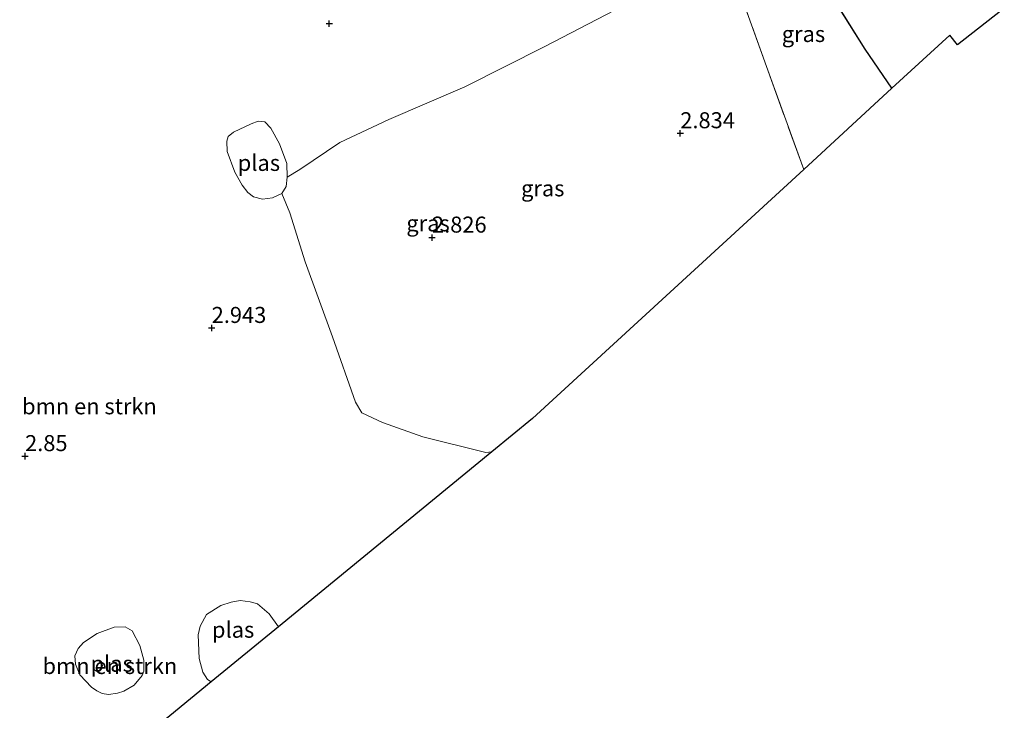
# Model space of a CAD drawing. Units: metres. Extents: x 12926 to 20008, y 376083 to 381250.
# Drawn here: x 14997 to 15151, y 377960 to 378068 of the extents above; entities that cross this region are included whole.
import ezdxf
from ezdxf.enums import TextEntityAlignment as Align

# ---------------------------------------------------------------- set-up
doc = ezdxf.new("R2010")
doc.units = ezdxf.units.M
doc.linetypes.add('IE-TERREINAFSCHEIDING', pattern=[10, 8, -2])
doc.layers.get('0').update_dxf_attribs({"lineweight": 25})
for name, color, linetype, lineweight in [('B-ME-GR-BOMENSTRUIKEN-GV-B6', 93, 'Continuous', 18), ('B-ME-IE-GRASLAND-GV-B6', 93, 'Continuous', 18), ('B-ME-IE-TERREINAFSCHEIDING-RASTERHEKWERK-L-B1', 8, 'IE-TERREINAFSCHEIDING', 18), ('B-ME-OG-WATER-GV-B6', 153, 'Continuous', 18)]:
    doc.layers.add(name, color=color, linetype=linetype, lineweight=lineweight)
for name, color, linetype in [('B-ME-GR-BOS-GV-B6', 10, 'Continuous'), ('B-ME-GW-HOOGTEPUNT-S-B1', 10, 'Continuous'), ('B-ME-KG-KADASTRAAL-OPNAMEDTMGRENS-L-B1', 10, 'Continuous')]:
    doc.layers.add(name, color=color, linetype=linetype)
doc.styles.add('NLCS-ISO', font='NLCS-ISO.TTF')

# ---------------------------------------------------------------- blocks, each defined once
blk = doc.blocks.new('hoogtepunt')
for p, q in [((-0.5, 0), (0.5, 0)), ((0, 0.5), (0, -0.5))]:
    blk.add_line(p, q)

msp = doc.modelspace()

# ---------------------------------------------------------------- linework, layer by layer
at = {"layer": 'B-ME-GR-BOMENSTRUIKEN-GV-B6'}
for points in [[(14994.491, 378094.19, 6.473), (15009.178, 378101.515, 5.562), (15023.469, 378108.412, 4.861), (15035.061, 378114.013, 4.353), (15039.139, 378116.092, 4.132), (15046.106, 378120.303, 4.116), (15052.184, 378124.83, 4.091), (15066.217, 378135.398, 4.075), (15076.086, 378141.723, 4.112), (15079.18, 378137.35, 3.62), (15081.7, 378131.901, 3.729), (15086.26, 378122.446, 3.672), (15091.174, 378112.2, 3.668), (15096.065, 378101.717, 3.721), (15100.751, 378092.576, 3.693), (15102.181, 378090.096, 3.56), (15103.672, 378087.078, 3.394), (15105.855, 378082.523, 3.145), (15102.352, 378077.556, 3.104), (15094.229, 378071.227, 3.084), (15079.304, 378063.417, 3.048), (15066.828, 378057.112, 2.879), (15054.97, 378052.028, 3.028)], [(15054.97, 378052.028, 3.028), (15047.342, 378048.445, 3.108), (15041.084, 378044.253, 2.963), (15039.132, 378043.053, 2.617), (15039.096, 378045.188, 2.617), (15037.939, 378048.224, 2.617), (15036.572, 378050.679, 2.617), (15035.669, 378051.654, 2.617), (15034.624, 378051.77, 2.617), (15033.517, 378051.336, 2.617), (15030.763, 378050.048, 2.617), (15029.94, 378049.375, 2.617), (15029.719, 378048.653, 2.617), (15029.766, 378047.012, 2.617), (15030.957, 378043.82, 2.617), (15032.102, 378041.779, 2.617), (15032.975, 378040.66, 2.617), (15033.894, 378039.98, 2.617), (15035.3, 378039.596, 2.617), (15036.847, 378039.826, 2.617), (15038.298, 378040.492, 2.617), (15039.567, 378037.468, 2.903), (15041.941, 378029.847, 2.794), (15046.22, 378018.107, 2.806), (15049.797, 378007.933, 2.822), (15050.797, 378006.259, 2.822), (15054.002, 378004.747, 2.826), (15060.303, 378002.499, 2.782), (15070.119, 378000.061, 2.758), (15071.044, 378000.1615, 2.7629), (15037.768, 377972.8773, 2.665), (15037.767, 377972.883, 2.665), (15036.312, 377974.902, 2.665), (15034.481, 377976.484, 2.665), (15033.369, 377976.782, 2.665), (15031.796, 377977, 2.665), (15030.395, 377976.704, 2.665), (15028.777, 377976.217, 2.665), (15026.539, 377974.783, 2.665), (15025.574, 377972.98, 2.665), (15025.25, 377971.608, 2.665), (15025.399, 377967.934, 2.665), (15025.992, 377965.814, 2.665), (15026.685, 377964.633, 2.665), (15027.2773, 377964.2757, 2.665), (14974.6475, 377921.1227, 2.7824)], [(15010.285, 377962.479, 2.673), (15011.273, 377962.3, 2.673), (15012.693, 377962.498, 2.673), (15013.651, 377962.839, 2.673), (15015.273, 377963.795, 2.673), (15016.526, 377965.296, 2.673), (15016.781, 377965.98, 2.673), (15016.751, 377967.685, 2.673), (15016.159, 377969.979, 2.673), (15014.962, 377972.256, 2.673), (15013.846, 377972.854, 2.673), (15012.17, 377972.84, 2.673), (15009.507, 377971.823, 2.673), (15007.349, 377970.427, 2.673), (15006.528, 377969.501, 2.673), (15006.037, 377968.338, 2.673), (15006.092, 377967.032, 2.673), (15006.775, 377965.375, 2.673), (15008.638, 377963.456, 2.673), (15009.46, 377962.862, 2.673), (15010.285, 377962.479, 2.673)]]:
    msp.add_polyline3d(points, dxfattribs=at)
at = {"layer": 'B-ME-GR-BOS-GV-B6'}
msp.add_polyline3d([(15150.3685, 378068.9325, 3.3813), (15143.6563, 378063.6887, 3.1227), (15142.482, 378065.1926, 3.1603), (15133.4574, 378056.8979, 2.897), (15129.271, 378063.026, 2.971), (15121.2, 378075.835, 2.867)], dxfattribs=at)
at = {"layer": 'B-ME-IE-GRASLAND-GV-B6'}
for points in [[(15133.4574, 378056.8979, 2.897), (15119.6905, 378044.2445, 2.8534), (15113.865, 378060.284, 2.81), (15108.284, 378075.957, 3.04), (15105.855, 378082.523, 3.145), (15110.8, 378084.796, 3.08), (15114.432, 378086.501, 2.967), (15121.2, 378075.835, 2.867), (15129.271, 378063.026, 2.971), (15133.4574, 378056.8979, 2.897)], [(15108.284, 378075.957, 3.04), (15113.865, 378060.284, 2.81), (15119.6905, 378044.2445, 2.8534), (15077.3835, 378005.3594, 2.8195), (15071.044, 378000.1615, 2.7629)], [(15071.044, 378000.1615, 2.7629), (15070.119, 378000.061, 2.758), (15060.303, 378002.499, 2.782), (15054.002, 378004.747, 2.826), (15050.797, 378006.259, 2.822), (15049.797, 378007.933, 2.822), (15046.22, 378018.107, 2.806), (15041.941, 378029.847, 2.794), (15039.567, 378037.468, 2.903), (15038.298, 378040.492, 2.617), (15038.986, 378041.567, 2.617), (15039.132, 378043.053, 2.617), (15041.084, 378044.253, 2.963), (15047.342, 378048.445, 3.108), (15054.97, 378052.028, 3.028), (15066.828, 378057.112, 2.879), (15079.304, 378063.417, 3.048), (15094.229, 378071.227, 3.084)]]:
    msp.add_polyline3d(points, dxfattribs=at)
at = {"layer": 'B-ME-IE-TERREINAFSCHEIDING-RASTERHEKWERK-L-B1'}
for points in [[(15085.805, 378142.365, 3.644), (15079.18, 378137.35, 3.62), (15081.7, 378131.901, 3.729), (15086.26, 378122.446, 3.672), (15091.174, 378112.2, 3.668), (15096.065, 378101.717, 3.721), (15100.751, 378092.576, 3.693), (15102.181, 378090.096, 3.56), (15103.672, 378087.078, 3.394), (15105.855, 378082.523, 3.145), (15108.284, 378075.957, 3.04), (15113.865, 378060.284, 2.81), (15119.6905, 378044.2445, 2.8534)], [(15133.4574, 378056.8979, 2.897), (15129.271, 378063.026, 2.971), (15121.2, 378075.835, 2.867), (15114.432, 378086.501, 2.967), (15110.8, 378084.796, 3.08), (15105.855, 378082.523, 3.145)]]:
    msp.add_polyline3d(points, dxfattribs=at)
at = {"layer": 'B-ME-KG-KADASTRAAL-OPNAMEDTMGRENS-L-B1'}
for p, q in [((15071.044, 378000.1615, 2.7629), (15037.768, 377972.8773, 2.665)), ((15037.768, 377972.8773, 2.665), (15027.2773, 377964.2757, 2.665)), ((15027.2773, 377964.2757, 2.665), (14974.6475, 377921.1227, 2.7824))]:
    msp.add_line(p, q, dxfattribs=at)
msp.add_polyline3d([(15150.9811, 378069.4111, 2.705), (15150.3685, 378068.9325, 3.3813), (15143.6563, 378063.6887, 3.1227), (15142.482, 378065.1926, 3.1603), (15133.4574, 378056.8979, 2.897), (15119.6905, 378044.2445, 2.8534), (15077.3835, 378005.3594, 2.8195), (15071.044, 378000.1615, 2.7629)], dxfattribs=at)
at = {"layer": 'B-ME-OG-WATER-GV-B6'}
for points in [[(15038.298, 378040.492, 2.617), (15036.847, 378039.826, 2.617), (15035.3, 378039.596, 2.617), (15033.894, 378039.98, 2.617), (15032.975, 378040.66, 2.617), (15032.102, 378041.779, 2.617), (15030.957, 378043.82, 2.617), (15029.766, 378047.012, 2.617), (15029.719, 378048.653, 2.617), (15029.94, 378049.375, 2.617), (15030.763, 378050.048, 2.617), (15033.517, 378051.336, 2.617), (15034.624, 378051.77, 2.617), (15035.669, 378051.654, 2.617), (15036.572, 378050.679, 2.617), (15037.939, 378048.224, 2.617), (15039.096, 378045.188, 2.617), (15039.132, 378043.053, 2.617), (15038.986, 378041.567, 2.617), (15038.298, 378040.492, 2.617)], [(15037.768, 377972.8773, 2.665), (15027.2773, 377964.2757, 2.665), (15026.685, 377964.633, 2.665), (15025.992, 377965.814, 2.665), (15025.399, 377967.934, 2.665), (15025.25, 377971.608, 2.665), (15025.574, 377972.98, 2.665), (15026.539, 377974.783, 2.665), (15028.777, 377976.217, 2.665), (15030.395, 377976.704, 2.665), (15031.796, 377977, 2.665), (15033.369, 377976.782, 2.665), (15034.481, 377976.484, 2.665), (15036.312, 377974.902, 2.665), (15037.767, 377972.883, 2.665), (15037.768, 377972.8773, 2.665)], [(15016.159, 377969.979, 2.673), (15016.751, 377967.685, 2.673), (15016.781, 377965.98, 2.673), (15016.526, 377965.296, 2.673), (15015.273, 377963.795, 2.673), (15013.651, 377962.839, 2.673), (15012.693, 377962.498, 2.673), (15011.273, 377962.3, 2.673), (15010.285, 377962.479, 2.673), (15009.46, 377962.862, 2.673), (15008.638, 377963.456, 2.673), (15006.775, 377965.375, 2.673), (15006.092, 377967.032, 2.673), (15006.037, 377968.338, 2.673), (15006.528, 377969.501, 2.673), (15007.349, 377970.427, 2.673), (15009.507, 377971.823, 2.673), (15012.17, 377972.84, 2.673), (15013.846, 377972.854, 2.673), (15014.962, 377972.256, 2.673), (15016.159, 377969.979, 2.673)]]:
    msp.add_polyline3d(points, dxfattribs=at)

# ---------------------------------------------------------------- block references
at = {"layer": 'B-ME-GW-HOOGTEPUNT-S-B1', "rotation": 90}
for p in [(15045.705, 378066.985, 3.298), (15045.705, 378066.985, 3.298), (15100.442, 378049.885, 2.834), (15100.442, 378049.885, 2.834), (15061.721, 378033.6, 2.826), (15061.721, 378033.6, 2.826), (15027.358, 378019.507, 2.943), (15027.358, 378019.507, 2.943), (14998.25, 377999.506, 2.85), (14998.25, 377999.506, 2.85)]:
    msp.add_blockref('hoogtepunt', p, dxfattribs=at)

# ---------------------------------------------------------------- texts
at = {"layer": 'B-ME-GR-BOMENSTRUIKEN-GV-B6', "ltscale": 0.2, "style": 'NLCS-ISO'}
for p in [(15008.2889, 378007.2822), (15011.4781, 377966.7664)]:
    msp.add_text('bmn en strkn', height=2.5, dxfattribs=at).set_placement(p, align=Align.MIDDLE_CENTER)
at = {"layer": 'B-ME-GW-HOOGTEPUNT-S-B1', "ltscale": 0.2, "style": 'NLCS-ISO'}
for s, p in [('2.834', (15100.442, 378049.885, 2.834)), ('2.834', (15100.442, 378049.885, 2.834)), ('2.826', (15061.721, 378033.6, 2.826)), ('2.826', (15061.721, 378033.6, 2.826)), ('2.943', (15027.358, 378019.507, 2.943)), ('2.943', (15027.358, 378019.507, 2.943)), ('2.85', (14998.25, 377999.506, 2.85)), ('2.85', (14998.25, 377999.506, 2.85))]:
    msp.add_text(s, height=2.5, dxfattribs=at).set_placement(p, align=Align.BOTTOM_LEFT)
at = {"layer": 'B-ME-IE-GRASLAND-GV-B6', "ltscale": 0.2, "style": 'NLCS-ISO'}
for p in [(15119.6562, 378065.3727), (15078.9942, 378041.292), (15061.099, 378035.8374)]:
    msp.add_text('gras', height=2.5, dxfattribs=at).set_placement(p, align=Align.MIDDLE_CENTER)
at = {"layer": 'B-ME-OG-WATER-GV-B6', "ltscale": 0.2, "style": 'NLCS-ISO'}
for p in [(15034.7197, 378045.2602), (15030.6968, 377972.4221), (15011.7579, 377967.1235)]:
    msp.add_text('plas', height=2.5, dxfattribs=at).set_placement(p, align=Align.MIDDLE_CENTER)

doc.saveas('drawing.dxf')
